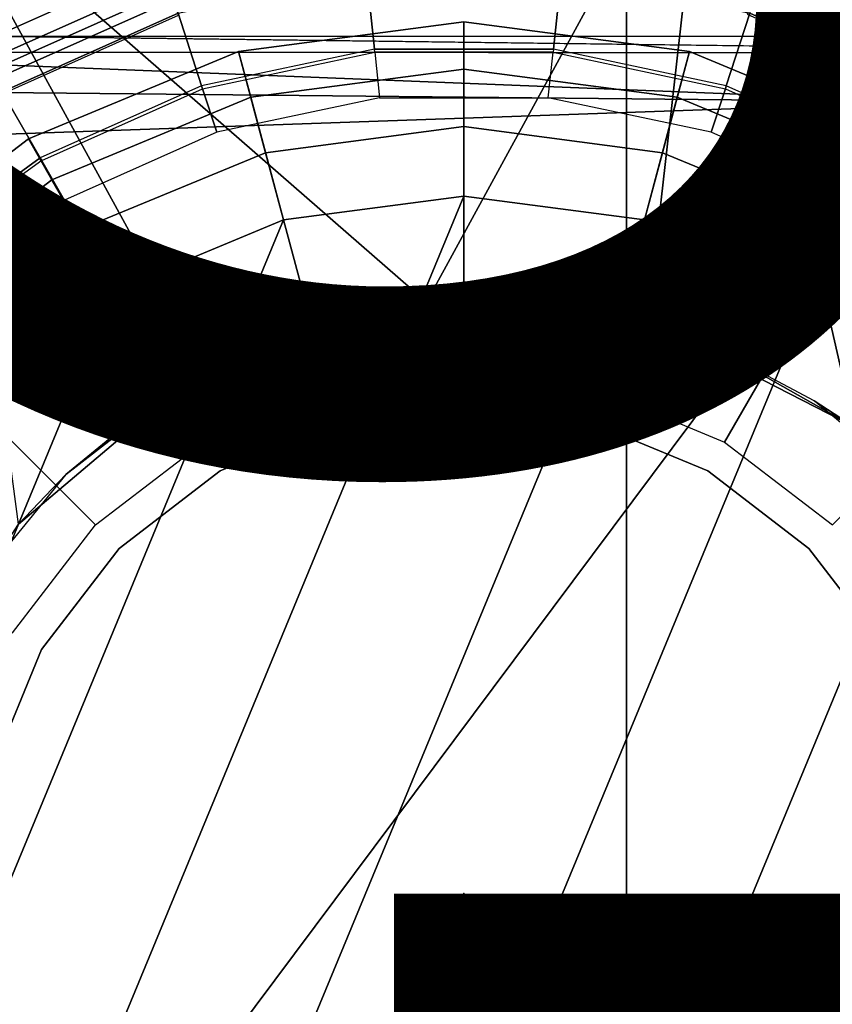
# Model space of a CAD drawing. Units: inches. Extents: x -15.6 to 12, y -13.7 to 13.7.
# Drawn here: x -0.5 to 0.4, y -0.1 to 1 of the extents above; entities that cross this region are included whole.
import ezdxf

# ---------------------------------------------------------------- set-up
doc = ezdxf.new("R2010")
doc.units = ezdxf.units.IN
doc.header["$MEASUREMENT"] = 0
for name, color, linetype in [('SEAT', 5, 'Continuous'), ('SEAT-BASE', 5, 'Continuous'), ('SEAT-CHASSIS', 5, 'Continuous'), ('SEAT-FABRIC', 5, 'Continuous'), ('SEAT-FINISH', 7, 'Continuous'), ('SEAT-FRAME', 5, 'Continuous'), ('SEAT-OTHER', 7, 'Continuous'), ('SEAT-SHAFT', 5, 'Continuous')]:
    doc.layers.add(name, color=color, linetype=linetype)
doc.styles.get("Standard").update_dxf_attribs({"font": 'arial.ttf'})

msp = doc.modelspace()

# ---------------------------------------------------------------- linework, layer by layer
at = {"layer": 'SEAT'}
msp.add_point((0, 0), dxfattribs=at)
at = {"layer": 'SEAT-BASE'}
for points in [[(-0.3351, 1.0314, 1.5256), (-0.5415, 0.9395, 1.5256), (-0.6216, 1.0783, 6.1133), (-0.3871, 1.1832, 6.1133)], [(0.5415, 0.9395, 1.5256), (0.3351, 1.0314, 1.5256), (0.3846, 1.1837, 6.1133), (0.6216, 1.0783, 6.1133)], [(-0.5702, 0.9892, 8.1372), (-0.5521, 0.958, 8.1372), (-0.3417, 1.0517, 8.1372), (-0.3529, 1.086, 8.1372)], [(0.3529, 1.086, 8.1372), (0.3417, 1.0517, 8.1372), (0.5521, 0.958, 8.1372), (0.5702, 0.9892, 8.1372)], [(-0.3417, 1.0517, 8.1372), (-0.5521, 0.958, 8.1372), (-0.5299, 0.9195, 8.1188), (-0.328, 1.0094, 8.1188)], [(0.3417, 1.0517, 8.1372), (0.3257, 1.0104, 8.1188), (0.5299, 0.9195, 8.1188), (0.5521, 0.958, 8.1372)], [(-0.2963, 0.912, 1.4876), (-0.323, 0.994, 1.4876), (-0.1101, 1.0392, 1.4876), (-0.1011, 0.9535, 1.4876)], [(0.1011, 0.9535, 1.4876), (-0.1011, 0.9535, 1.4876), (-0.1101, 1.0392, 1.4876), (0.1101, 1.0392, 1.4876)], [(0.1011, 0.9535, 1.4876), (0.1101, 1.0392, 1.4876), (0.323, 0.994, 1.4876), (0.2963, 0.912, 1.4876)], [(-0.3351, 1.0314, 1.5256), (-0.3314, 1.02, 1.4987), (-0.5355, 0.9291, 1.4987), (-0.5415, 0.9395, 1.5256)], [(0.5415, 0.9395, 1.5256), (0.5355, 0.9291, 1.4987), (0.3314, 1.02, 1.4987), (0.3351, 1.0314, 1.5256)], [(-0.3314, 1.02, 1.4987), (-0.323, 0.994, 1.4876), (-0.5218, 0.9054, 1.4876), (-0.5355, 0.9291, 1.4987)], [(0.5355, 0.9291, 1.4987), (0.5218, 0.9054, 1.4876), (0.323, 0.994, 1.4876), (0.3314, 1.02, 1.4987)], [(-0.328, 1.0094, 8.1188), (-0.5299, 0.9195, 8.1188), (-0.5206, 0.9035, 8.0743), (-0.3223, 0.9918, 8.0743)], [(0.3257, 1.0104, 8.1188), (0.32, 0.9928, 8.0743), (0.5206, 0.9035, 8.0743), (0.5299, 0.9195, 8.1188)], [(-0.4787, 0.8308, 1.4876), (-0.5218, 0.9054, 1.4876), (-0.323, 0.994, 1.4876), (-0.2963, 0.912, 1.4876)], [(0.2963, 0.912, 1.4876), (0.323, 0.994, 1.4876), (0.5218, 0.9054, 1.4876), (0.4787, 0.8308, 1.4876)], [(-0.1007, 0.95, 1.6884), (-0.1011, 0.9535, 1.4876), (-0.2963, 0.912, 1.4876), (-0.2953, 0.9087, 1.6884)], [(-0.2793, 0.8596, 1.6884), (-0.2953, 0.9087, 1.6884), (-0.1007, 0.95, 1.6884), (-0.0953, 0.8987, 1.6884)], [(0.1011, 0.9535, 1.4876), (0.1007, 0.95, 1.6884), (-0.1007, 0.95, 1.6884), (-0.1011, 0.9535, 1.4876)], [(-0.1007, 0.95, 1.6884), (-0.0953, 0.8987, 1.6884), (0.0953, 0.8987, 1.6884), (0.1007, 0.95, 1.6884)], [(0.0953, 0.8987, 1.6884), (0.1007, 0.95, 1.6884), (0.2953, 0.9087, 1.6884), (0.2793, 0.8596, 1.6884)], [(0.2953, 0.9087, 1.6884), (0.2963, 0.912, 1.4876), (0.1011, 0.9535, 1.4876), (0.1007, 0.95, 1.6884)], [(-0.2953, 0.9087, 1.6884), (-0.2963, 0.912, 1.4876), (-0.4787, 0.8308, 1.4876), (-0.477, 0.8278, 1.6884)], [(0.477, 0.8278, 1.6884), (0.4787, 0.8308, 1.4876), (0.2963, 0.912, 1.4876), (0.2953, 0.9087, 1.6884)], [(-0.6999, 0.776, 1.4876), (-0.5218, 0.9054, 1.4876), (-0.4787, 0.8308, 1.4876), (-0.6422, 0.712, 1.4876)], [(-0.4512, 0.7831, 1.6884), (-0.477, 0.8278, 1.6884), (-0.2953, 0.9087, 1.6884), (-0.2793, 0.8596, 1.6884)], [(0.2793, 0.8596, 1.6884), (0.2953, 0.9087, 1.6884), (0.477, 0.8278, 1.6884), (0.4512, 0.7831, 1.6884)], [(-0.4787, 0.8308, 1.4876), (-0.477, 0.8278, 1.6884), (-0.6399, 0.7094, 1.6884), (-0.6422, 0.712, 1.4876)], [(-0.6399, 0.7094, 1.6884), (-0.6054, 0.6711, 1.6884), (-0.4512, 0.7831, 1.6884), (-0.477, 0.8278, 1.6884)]]:
    msp.add_3dface(points, dxfattribs=at)
at = {"layer": 'SEAT-CHASSIS'}
for points in [[(1.3014, 1.4588, 11.3595), (0.4409, 0.527, 11.3622), (0.2755, 1.2502, 11.3594)], [(0.2755, 1.2502, 11.3594), (-0.0422, 0.6679, 11.3622), (-0.6011, 1.155, 11.3622)], [(-0.0422, 0.6679, 11.3622), (0.2755, 1.2502, 11.3594), (0.2074, 0.6466, 11.3622)], [(0.2755, 1.2502, 11.3594), (0.4409, 0.527, 11.3622), (0.2074, 0.6466, 11.3622)], [(-0.6011, 1.155, 11.3622), (-0.2938, 0.5939, 11.3622), (-0.5034, 0.4173, 11.3622)], [(-0.6011, 1.155, 11.3622), (-0.0422, 0.6679, 11.3622), (-0.2938, 0.5939, 11.3622)], [(-0.2938, 0.5939, 11.3622), (-0.0422, 0.6679, 11.3622), (-0.107, 0.6564, 12.6434)], [(-0.107, 0.6564, 12.6434), (-0.0422, 0.6679, 11.3622), (0.0236, 0.6693, 12.6434)], [(0.2074, 0.6466, 11.3622), (0.0236, 0.6693, 12.6434), (-0.0422, 0.6679, 11.3622)], [(0.2074, 0.6466, 11.3622), (0.1542, 0.6564, 12.6434), (0.0236, 0.6693, 12.6434)], [(-0.2938, 0.5939, 11.3622), (-0.107, 0.6564, 12.6434), (-0.2325, 0.6183, 12.6434)], [(0.2074, 0.6466, 11.3622), (0.2797, 0.6183, 12.6434), (0.1542, 0.6564, 12.6434)], [(0.4409, 0.527, 11.3622), (0.2797, 0.6183, 12.6434), (0.2074, 0.6466, 11.3622)], [(-0.2938, 0.5939, 11.3622), (-0.2325, 0.6183, 12.6434), (-0.3482, 0.5565, 12.6434)], [(0.4409, 0.527, 11.3622), (0.3955, 0.5565, 12.6434), (0.2797, 0.6183, 12.6434)], [(-0.2938, 0.5939, 11.3622), (-0.4496, 0.4733, 12.6434), (-0.5034, 0.4173, 11.3622)], [(-0.2938, 0.5939, 11.3622), (-0.3482, 0.5565, 12.6434), (-0.4496, 0.4733, 12.6434)], [(0.4409, 0.527, 11.3622), (0.4969, 0.4733, 12.6434), (0.3955, 0.5565, 12.6434)], [(-0.5034, 0.4173, 11.3622), (-0.4496, 0.4733, 12.6434), (-0.5329, 0.3718, 12.6434)]]:
    msp.add_3dface(points, dxfattribs=at)
at = {"layer": 'SEAT-FABRIC'}
for points in [[(0.1836, -9.0499, 18.896), (0.1836, 9.0499, 18.896), (-0.9719, 9.0132, 18.7946), (-0.9719, -9.0132, 18.7946)], [(0.1836, -9.0499, 18.896), (1.18, -9.0498, 18.9603), (1.18, 9.0498, 18.9603), (0.1836, 9.0499, 18.896)]]:
    msp.add_3dface(points, dxfattribs=at)
at = {"layer": 'SEAT-FRAME'}
for points in [[(0.9382, 0.9493, 14.6541), (-0.5143, 0.9676, 14.1051), (-0.8833, 0.9502, 14.5665)], [(-0.8833, 0.9502, 14.5665), (0.5275, 0.8941, 14.7125), (0.9382, 0.9493, 14.6541)], [(0.5275, 0.8941, 14.7125), (-0.8833, 0.9502, 14.5665), (-0.6745, 0.9061, 14.6448)], [(0.5275, 0.8941, 14.7125), (-0.6745, 0.9061, 14.6448), (-0.7752, 0.8484, 14.6452)], [(-0.7752, -0.8484, 14.6452), (0.5275, -0.8941, 14.7125), (0.5275, 0.8941, 14.7125)], [(-0.7752, 0.8484, 14.6452), (-0.7752, -0.8484, 14.6452), (0.5275, 0.8941, 14.7125)]]:
    msp.add_3dface(points, dxfattribs=at)
at = {"layer": 'SEAT-FRAME', "invisible_edges": 1}
for points in [[(0.7321, 0.9716, 14.1736), (-0.5143, 0.9676, 14.1051), (0.9382, 0.9493, 14.6541)], [(-0.5143, 0.9676, 14.1051), (0.7321, 0.9716, 14.1736), (0.7683, 0.968, 14.113)]]:
    msp.add_3dface(points, dxfattribs=at)
at = {"layer": 'SEAT-SHAFT'}
for points in [[(-0.2547, 0.9507, 8.0772), (0, 0.9843, 8.0772), (0, 0.9308, 2.4425), (-0.2409, 0.8991, 2.4425)], [(-0.2547, 0.9507, 8.1559), (0, 0.9843, 8.1559), (0, 0.9843, 8.0772), (-0.2547, 0.9507, 8.0772)], [(-0.2242, 0.8366, 8.2741), (0, 0.8661, 8.2741), (0, 0.9843, 8.1559), (-0.2547, 0.9507, 8.1559)], [(0, 0.9843, 8.0772), (0.2547, 0.9507, 8.0772), (0.2409, 0.8991, 2.4425), (0, 0.9308, 2.4425)], [(0, 0.9843, 8.1559), (0.2547, 0.9507, 8.1559), (0.2547, 0.9507, 8.0772), (0, 0.9843, 8.0772)], [(0, 0.8661, 8.2741), (0.2242, 0.8366, 8.2741), (0.2547, 0.9507, 8.1559), (0, 0.9843, 8.1559)], [(-0.4921, 0.8524, 8.0772), (-0.2547, 0.9507, 8.0772), (-0.2409, 0.8991, 2.4425), (-0.4654, 0.8061, 2.4425)], [(-0.4921, 0.8524, 8.1559), (-0.2547, 0.9507, 8.1559), (-0.2547, 0.9507, 8.0772), (-0.4921, 0.8524, 8.0772)], [(-0.4331, 0.7501, 8.2741), (-0.2242, 0.8366, 8.2741), (-0.2547, 0.9507, 8.1559), (-0.4921, 0.8524, 8.1559)], [(0.2242, 0.8366, 8.2741), (0.4331, 0.7501, 8.2741), (0.4921, 0.8524, 8.1559), (0.2547, 0.9507, 8.1559)], [(0.2547, 0.9507, 8.0772), (0.4921, 0.8524, 8.0772), (0.4654, 0.8061, 2.4425), (0.2409, 0.8991, 2.4425)], [(0.2547, 0.9507, 8.1559), (0.4921, 0.8524, 8.1559), (0.4921, 0.8524, 8.0772), (0.2547, 0.9507, 8.0772)], [(-0.2409, 0.8991, 2.4425), (0, 0.9308, 2.4425), (0, 0.7874, 1.9514), (-0.2038, 0.7606, 1.9514)], [(0, 0.9308, 2.4425), (0.2409, 0.8991, 2.4425), (0.2038, 0.7606, 1.9514), (0, 0.7874, 1.9514)], [(-0.4654, 0.8061, 2.4425), (-0.2409, 0.8991, 2.4425), (-0.2038, 0.7606, 1.9514), (-0.3937, 0.6819, 1.9514)], [(0.2409, 0.8991, 2.4425), (0.4654, 0.8061, 2.4425), (0.3937, 0.6819, 1.9514), (0.2038, 0.7606, 1.9514)], [(-0.1524, 0.5687, 8.2741), (0, 0.5888, 8.2741), (0, 0.8661, 8.2741), (-0.2242, 0.8366, 8.2741)], [(0, 0.5888, 8.2741), (0.1524, 0.5687, 8.2741), (0.2242, 0.8366, 8.2741), (0, 0.8661, 8.2741)], [(-0.696, 0.696, 8.0772), (-0.4921, 0.8524, 8.0772), (-0.4654, 0.8061, 2.4425), (-0.6582, 0.6582, 2.4425)], [(-0.696, 0.696, 8.1559), (-0.4921, 0.8524, 8.1559), (-0.4921, 0.8524, 8.0772), (-0.696, 0.696, 8.0772)], [(-0.6125, 0.6125, 8.2741), (-0.4331, 0.7501, 8.2741), (-0.4921, 0.8524, 8.1559), (-0.696, 0.696, 8.1559)], [(-0.2944, 0.5099, 8.2741), (-0.1524, 0.5687, 8.2741), (-0.2242, 0.8366, 8.2741), (-0.4331, 0.7501, 8.2741)], [(0.1524, 0.5687, 8.2741), (0.2944, 0.5099, 8.2741), (0.4331, 0.7501, 8.2741), (0.2242, 0.8366, 8.2741)], [(-0.6582, 0.6582, 2.4425), (-0.4654, 0.8061, 2.4425), (-0.3937, 0.6819, 1.9514), (-0.5568, 0.5568, 1.9514)], [(0.4654, 0.8061, 2.4425), (0.6582, 0.6582, 2.4425), (0.5568, 0.5568, 1.9514), (0.3937, 0.6819, 1.9514)], [(0, 0.7874, 0.715), (-0.5568, -0.5568, 0.715), (-0.6819, -0.3937, 0.715), (-0.2038, 0.7606, 0.715)], [(0, 0.7874, 0.715), (0.2038, 0.7606, 0.715), (-0.3937, -0.6819, 0.715), (-0.5568, -0.5568, 0.715)], [(-0.2038, 0.7606, 1.9514), (0, 0.7874, 1.9514), (0, 0.7874, 0.715), (-0.2038, 0.7606, 0.715)], [(0, 0.7874, 1.9514), (0.2038, 0.7606, 1.9514), (0.2038, 0.7606, 0.715), (0, 0.7874, 0.715)], [(-0.3937, 0.6819, 0.715), (-0.2038, 0.7606, 0.715), (-0.6819, -0.3937, 0.715), (-0.7606, -0.2038, 0.715)], [(-0.3937, 0.6819, 1.9514), (-0.2038, 0.7606, 1.9514), (-0.2038, 0.7606, 0.715), (-0.3937, 0.6819, 0.715)], [(0.3937, 0.6819, 0.715), (-0.2038, -0.7606, 0.715), (-0.3937, -0.6819, 0.715), (0.2038, 0.7606, 0.715)], [(0.2038, 0.7606, 1.9514), (0.3937, 0.6819, 1.9514), (0.3937, 0.6819, 0.715), (0.2038, 0.7606, 0.715)], [(-0.4163, 0.4163, 8.2741), (-0.2944, 0.5099, 8.2741), (-0.4331, 0.7501, 8.2741), (-0.6125, 0.6125, 8.2741)], [(0.2944, 0.5099, 8.2741), (0.4163, 0.4163, 8.2741), (0.6125, 0.6125, 8.2741), (0.4331, 0.7501, 8.2741)], [(-0.3937, 0.6819, 0.715), (-0.7606, -0.2038, 0.715), (-0.7874, 0, 0.715), (-0.5568, 0.5568, 0.715)], [(-0.5568, 0.5568, 1.9514), (-0.3937, 0.6819, 1.9514), (-0.3937, 0.6819, 0.715), (-0.5568, 0.5568, 0.715)], [(0.3937, 0.6819, 0.715), (0.5568, 0.5568, 0.715), (0, -0.7874, 0.715), (-0.2038, -0.7606, 0.715)], [(0.3937, 0.6819, 1.9514), (0.5568, 0.5568, 1.9514), (0.5568, 0.5568, 0.715), (0.3937, 0.6819, 0.715)], [(-0.5099, 0.2944, 8.2741), (-0.4163, 0.4163, 8.2741), (-0.6125, 0.6125, 8.2741), (-0.7501, 0.4331, 8.2741)], [(0.6819, 0.3937, 0.715), (0.2038, -0.7606, 0.715), (0, -0.7874, 0.715), (0.5568, 0.5568, 0.715)], [(-0.1426, 0.5322, 13.0509), (0, 0.551, 13.0509), (0, 0.551, 7.9178), (-0.1426, 0.5322, 7.9178)], [(0, 0.551, 13.0509), (0.1426, 0.5322, 13.0509), (0.1426, 0.5322, 7.9178), (0, 0.551, 7.9178)], [(-0.2755, 0.4772, 13.0509), (-0.1426, 0.5322, 13.0509), (-0.1426, 0.5322, 7.9178), (-0.2755, 0.4772, 7.9178)], [(0.1426, 0.5322, 13.0509), (0.2755, 0.4772, 13.0509), (0.2755, 0.4772, 7.9178), (0.1426, 0.5322, 7.9178)], [(-0.3896, 0.3896, 13.0509), (-0.2755, 0.4772, 13.0509), (-0.2755, 0.4772, 7.9178), (-0.3896, 0.3896, 7.9178)], [(0.2755, 0.4772, 13.0509), (0.3896, 0.3896, 13.0509), (0.3896, 0.3896, 7.9178), (0.2755, 0.4772, 7.9178)], [(-0.4772, 0.2755, 13.0509), (-0.3896, 0.3896, 13.0509), (-0.3896, 0.3896, 7.9178), (-0.4772, 0.2755, 7.9178)], [(0.6819, 0.3937, 0.715), (0.7606, 0.2038, 0.715), (0.3937, -0.6819, 0.715), (0.2038, -0.7606, 0.715)], [(0.3896, 0.3896, 13.0509), (0.4772, 0.2755, 13.0509), (0.4772, 0.2755, 7.9178), (0.3896, 0.3896, 7.9178)], [(-0.5322, 0.1426, 13.0509), (-0.4772, 0.2755, 13.0509), (-0.4772, 0.2755, 7.9178), (-0.5322, 0.1426, 7.9178)], [(0.7874, 0, 0.715), (0.5568, -0.5568, 0.715), (0.3937, -0.6819, 0.715), (0.7606, 0.2038, 0.715)]]:
    msp.add_3dface(points, dxfattribs=at)

# ---------------------------------------------------------------- texts
at = {"layer": 'SEAT-FINISH'}
msp.add_attdef('FINISH', (-6, 0.5), '', height=2, dxfattribs=at)
at = {"layer": 'SEAT-OTHER'}
msp.add_attdef('OTHER', (-6, -2), '', height=2, dxfattribs=at)

doc.saveas('drawing.dxf')
